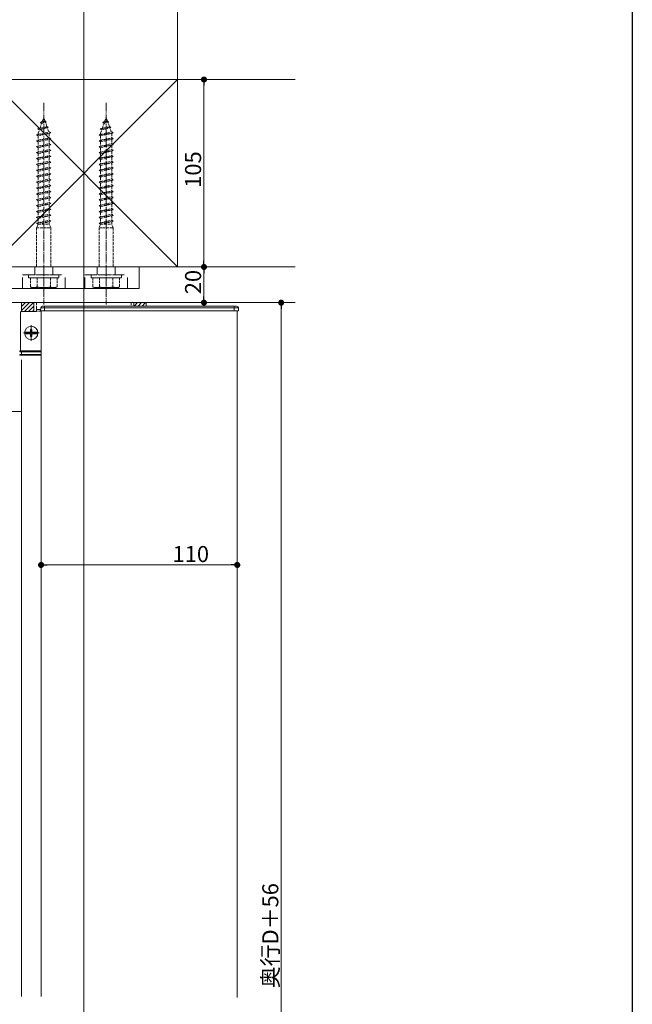
# Model space of a CAD drawing. Extents: x 0 to 1980, y 0 to 3205.
# Drawn here: x 1636 to 1980, y 505 to 1057 of the extents above; entities that cross this region are included whole.
import ezdxf

# ---------------------------------------------------------------- set-up
doc = ezdxf.new("R2010")
doc.units = 0
doc.linetypes.add('YCENTER_1', pattern=[13, 10, -1, 1, -1])
doc.linetypes.add('YHIDDEN_1', pattern=[4, 3, -1])
for name, color, linetype, lineweight in [('YKK_12', 2, 'CONTINUOUS', 13), ('YKK_13', 4, 'CONTINUOUS', 13), ('YKK_D', 6, 'CONTINUOUS', 13), ('YSS_K', 3, 'CONTINUOUS', 13)]:
    doc.layers.add(name, color=color, linetype=linetype, lineweight=lineweight)
doc.layers.add('YKK_ZWAK', color=7, linetype='CONTINUOUS')
doc.styles.get("Standard").update_dxf_attribs({"font": 'txt', "bigfont": 'BIGFONT'})

msp = doc.modelspace()

# ---------------------------------------------------------------- linework, layer by layer
at = {"layer": 'YKK_12', "ltscale": 3}
msp.add_line((1672.5, 202.81), (1672.5, 1093.31), dxfattribs=at)
at = {"layer": 'YKK_12', "linetype": 'YCENTER_1', "ltscale": 0.5}
for p, q in [((1650, 1010.31), (1650, 897.26)), ((1685, 1010.31), (1685, 897.26))]:
    msp.add_line(p, q, dxfattribs=at)
at = {"layer": 'YKK_12'}
for p, q in [((277.5, 918.31), (1702.5, 918.31)), ((1648.5, 509.57), (1648.5, 893.81)), ((1758.5, 509.03), (1758.5, 893.81)), ((1643, 885.77), (1643, 876.89)), ((1638.62, 881.31), (1647.44, 881.31)), ((1637.5, 866.31), (1637.5, 509.62)), ((1601, 837.31), (1637.5, 837.31))]:
    msp.add_line(p, q, dxfattribs=at)
at = {"layer": 'YKK_13', "linetype": 'YHIDDEN_1', "ltscale": 0.5}
for p, q in [((1647.91, 996.14), (1648.8, 998.74)), ((1648.11, 999.2), (1649.14, 999.71)), ((1648.11, 999.2), (1651.38, 999.64)), ((1648.8, 998.74), (1648.11, 999.2)), ((1648.8, 998.74), (1651.03, 999.23)), ((1649.14, 999.71), (1650, 1002.21)), ((1649.14, 999.71), (1650.74, 1000.07)), ((1650.74, 1000.07), (1650, 1002.21)), ((1651.38, 999.64), (1650.74, 1000.07)), ((1651.03, 999.23), (1651.38, 999.64)), ((1651.79, 997), (1651.03, 999.23)), ((1682.91, 996.14), (1683.8, 998.74)), ((1683.11, 999.2), (1684.14, 999.71)), ((1683.11, 999.2), (1686.38, 999.64)), ((1683.8, 998.74), (1683.11, 999.2)), ((1683.8, 998.74), (1686.03, 999.23)), ((1684.14, 999.71), (1685, 1002.21)), ((1684.14, 999.71), (1685.74, 1000.07)), ((1685.74, 1000.07), (1685, 1002.21)), ((1686.38, 999.64), (1685.74, 1000.07)), ((1686.03, 999.23), (1686.38, 999.64)), ((1686.79, 997), (1686.03, 999.23)), ((1646, 992.31), (1654, 993.39)), ((1646.56, 995.69), (1652.55, 996.5)), ((1646.56, 995.69), (1647.91, 996.14)), ((1646.56, 995.69), (1647.57, 995.16)), ((1646.9, 993.21), (1647.57, 995.16)), ((1646.9, 992.61), (1653.1, 993.99)), ((1646.9, 993.21), (1646.9, 992.61)), ((1646.9, 991.71), (1653.1, 993.09)), ((1647.57, 995.16), (1652.08, 996.16)), ((1647.91, 996.14), (1651.79, 997)), ((1652.55, 996.5), (1651.79, 997)), ((1652.08, 996.16), (1652.55, 996.5)), ((1652.85, 993.93), (1652.08, 996.16)), ((1654, 993.39), (1653.1, 993.99)), ((1653.1, 993.09), (1654, 993.39)), ((1653.1, 993.09), (1653.1, 990.69)), ((1681, 992.31), (1689, 993.39)), ((1681.56, 995.69), (1687.55, 996.5)), ((1681.56, 995.69), (1682.91, 996.14)), ((1681.56, 995.69), (1682.57, 995.16)), ((1681.9, 993.21), (1682.57, 995.16)), ((1681.9, 992.61), (1688.1, 993.99)), ((1681.9, 993.21), (1681.9, 992.61)), ((1681.9, 991.71), (1688.1, 993.09)), ((1682.57, 995.16), (1687.08, 996.16)), ((1682.91, 996.14), (1686.79, 997)), ((1687.55, 996.5), (1686.79, 997)), ((1687.08, 996.16), (1687.55, 996.5)), ((1687.85, 993.93), (1687.08, 996.16)), ((1689, 993.39), (1688.1, 993.99)), ((1688.1, 993.09), (1689, 993.39)), ((1688.1, 993.09), (1688.1, 990.69)), ((1646, 992.31), (1646.9, 992.61)), ((1646.9, 991.71), (1646, 992.31)), ((1646, 989.01), (1654, 990.09)), ((1646, 989.01), (1646.9, 989.31)), ((1646.9, 988.41), (1646, 989.01)), ((1646.9, 991.71), (1646.9, 989.31)), ((1646.9, 989.31), (1653.1, 990.69)), ((1646.9, 988.41), (1653.1, 989.79)), ((1646.9, 988.41), (1646.9, 986.01)), ((1654, 990.09), (1653.1, 990.69)), ((1653.1, 989.79), (1654, 990.09)), ((1653.1, 989.79), (1653.1, 987.39)), ((1681, 992.31), (1681.9, 992.61)), ((1681.9, 991.71), (1681, 992.31)), ((1681, 989.01), (1689, 990.09)), ((1681, 989.01), (1681.9, 989.31)), ((1681.9, 988.41), (1681, 989.01)), ((1681.9, 991.71), (1681.9, 989.31)), ((1681.9, 989.31), (1688.1, 990.69)), ((1681.9, 988.41), (1688.1, 989.79)), ((1681.9, 988.41), (1681.9, 986.01)), ((1689, 990.09), (1688.1, 990.69)), ((1688.1, 989.79), (1689, 990.09)), ((1688.1, 989.79), (1688.1, 987.39)), ((1646, 985.71), (1654, 986.79)), ((1646, 985.71), (1646.9, 986.01)), ((1646.9, 985.11), (1646, 985.71)), ((1646, 982.41), (1654, 983.49)), ((1646, 982.41), (1646.9, 982.71)), ((1646.9, 981.81), (1646, 982.41)), ((1646.9, 986.01), (1653.1, 987.39)), ((1646.9, 985.11), (1653.1, 986.49)), ((1646.9, 985.11), (1646.9, 982.71)), ((1646.9, 982.71), (1653.1, 984.09)), ((1646.9, 981.81), (1653.1, 983.19)), ((1654, 986.79), (1653.1, 987.39)), ((1653.1, 986.49), (1654, 986.79)), ((1653.1, 986.49), (1653.1, 984.09)), ((1654, 983.49), (1653.1, 984.09)), ((1653.1, 983.19), (1654, 983.49)), ((1653.1, 983.19), (1653.1, 980.79)), ((1681, 985.71), (1689, 986.79)), ((1681, 985.71), (1681.9, 986.01)), ((1681.9, 985.11), (1681, 985.71)), ((1681, 982.41), (1689, 983.49)), ((1681, 982.41), (1681.9, 982.71)), ((1681.9, 981.81), (1681, 982.41)), ((1681.9, 986.01), (1688.1, 987.39)), ((1681.9, 985.11), (1688.1, 986.49)), ((1681.9, 985.11), (1681.9, 982.71)), ((1681.9, 982.71), (1688.1, 984.09)), ((1681.9, 981.81), (1688.1, 983.19)), ((1689, 986.79), (1688.1, 987.39)), ((1688.1, 986.49), (1689, 986.79)), ((1688.1, 986.49), (1688.1, 984.09)), ((1689, 983.49), (1688.1, 984.09)), ((1688.1, 983.19), (1689, 983.49)), ((1688.1, 983.19), (1688.1, 980.79)), ((1646, 979.11), (1654, 980.19)), ((1646, 979.11), (1646.9, 979.41)), ((1646.9, 978.51), (1646, 979.11)), ((1646, 975.81), (1654, 976.89)), ((1646.9, 981.81), (1646.9, 979.41)), ((1646.9, 979.41), (1653.1, 980.79)), ((1646.9, 978.51), (1653.1, 979.89)), ((1646.9, 978.51), (1646.9, 976.11)), ((1646.9, 976.11), (1653.1, 977.49)), ((1646.9, 975.21), (1653.1, 976.59)), ((1654, 980.19), (1653.1, 980.79)), ((1653.1, 979.89), (1654, 980.19)), ((1653.1, 979.89), (1653.1, 977.49)), ((1654, 976.89), (1653.1, 977.49)), ((1653.1, 976.59), (1654, 976.89)), ((1653.1, 976.59), (1653.1, 974.19)), ((1681, 979.11), (1689, 980.19)), ((1681, 979.11), (1681.9, 979.41)), ((1681.9, 978.51), (1681, 979.11)), ((1681, 975.81), (1689, 976.89)), ((1681.9, 981.81), (1681.9, 979.41)), ((1681.9, 979.41), (1688.1, 980.79)), ((1681.9, 978.51), (1688.1, 979.89)), ((1681.9, 978.51), (1681.9, 976.11)), ((1681.9, 976.11), (1688.1, 977.49)), ((1681.9, 975.21), (1688.1, 976.59)), ((1689, 980.19), (1688.1, 980.79)), ((1688.1, 979.89), (1689, 980.19)), ((1688.1, 979.89), (1688.1, 977.49)), ((1689, 976.89), (1688.1, 977.49)), ((1688.1, 976.59), (1689, 976.89)), ((1688.1, 976.59), (1688.1, 974.19)), ((1646, 975.81), (1646.9, 976.11)), ((1646.9, 975.21), (1646, 975.81)), ((1646, 972.51), (1654, 973.59)), ((1646, 972.51), (1646.9, 972.81)), ((1646.9, 971.91), (1646, 972.51)), ((1646.9, 975.21), (1646.9, 972.81)), ((1646.9, 972.81), (1653.1, 974.19)), ((1646.9, 971.91), (1653.1, 973.29)), ((1646.9, 971.91), (1646.9, 969.51)), ((1646.9, 969.51), (1653.1, 970.89)), ((1654, 973.59), (1653.1, 974.19)), ((1653.1, 973.29), (1654, 973.59)), ((1653.1, 973.29), (1653.1, 970.89)), ((1654, 970.29), (1653.1, 970.89)), ((1681, 975.81), (1681.9, 976.11)), ((1681.9, 975.21), (1681, 975.81)), ((1681, 972.51), (1689, 973.59)), ((1681, 972.51), (1681.9, 972.81)), ((1681.9, 971.91), (1681, 972.51)), ((1681.9, 975.21), (1681.9, 972.81)), ((1681.9, 972.81), (1688.1, 974.19)), ((1681.9, 971.91), (1688.1, 973.29)), ((1681.9, 971.91), (1681.9, 969.51)), ((1681.9, 969.51), (1688.1, 970.89)), ((1689, 973.59), (1688.1, 974.19)), ((1688.1, 973.29), (1689, 973.59)), ((1688.1, 973.29), (1688.1, 970.89)), ((1689, 970.29), (1688.1, 970.89)), ((1646, 969.21), (1654, 970.29)), ((1646, 969.21), (1646.9, 969.51)), ((1646.9, 968.61), (1646, 969.21)), ((1646, 965.91), (1654, 966.99)), ((1646, 965.91), (1646.9, 966.21)), ((1646.9, 965.31), (1646, 965.91)), ((1646.9, 968.61), (1653.1, 969.99)), ((1646.9, 968.61), (1646.9, 966.21)), ((1646.9, 966.21), (1653.1, 967.59)), ((1646.9, 965.31), (1653.1, 966.69)), ((1653.1, 969.99), (1654, 970.29)), ((1653.1, 969.99), (1653.1, 967.59)), ((1654, 966.99), (1653.1, 967.59)), ((1653.1, 966.69), (1654, 966.99)), ((1653.1, 966.69), (1653.1, 964.29)), ((1681, 969.21), (1689, 970.29)), ((1681, 969.21), (1681.9, 969.51)), ((1681.9, 968.61), (1681, 969.21)), ((1681, 965.91), (1689, 966.99)), ((1681, 965.91), (1681.9, 966.21)), ((1681.9, 965.31), (1681, 965.91)), ((1681.9, 968.61), (1688.1, 969.99)), ((1681.9, 968.61), (1681.9, 966.21)), ((1681.9, 966.21), (1688.1, 967.59)), ((1681.9, 965.31), (1688.1, 966.69)), ((1688.1, 969.99), (1689, 970.29)), ((1688.1, 969.99), (1688.1, 967.59)), ((1689, 966.99), (1688.1, 967.59)), ((1688.1, 966.69), (1689, 966.99)), ((1688.1, 966.69), (1688.1, 964.29)), ((1646, 962.61), (1654, 963.69)), ((1646, 962.61), (1646.9, 962.91)), ((1646.9, 962.01), (1646, 962.61)), ((1646, 959.33), (1654, 960.41)), ((1646.9, 965.31), (1646.9, 962.91)), ((1646.9, 962.91), (1653.1, 964.29)), ((1646.9, 962.01), (1653.1, 963.39)), ((1646.9, 962.01), (1646.9, 959.63)), ((1646.9, 959.63), (1653.1, 961.01)), ((1646.9, 958.71), (1653.1, 960.09)), ((1654, 963.69), (1653.1, 964.29)), ((1653.1, 963.39), (1654, 963.69)), ((1653.1, 963.39), (1653.1, 961.01)), ((1654, 960.41), (1653.1, 961.01)), ((1653.1, 960.09), (1654, 960.39)), ((1653.1, 960.09), (1653.1, 957.69)), ((1654, 960.39), (1654, 960.41)), ((1681, 962.61), (1689, 963.69)), ((1681, 962.61), (1681.9, 962.91)), ((1681.9, 962.01), (1681, 962.61)), ((1681, 959.33), (1689, 960.41)), ((1681.9, 965.31), (1681.9, 962.91)), ((1681.9, 962.91), (1688.1, 964.29)), ((1681.9, 962.01), (1688.1, 963.39)), ((1681.9, 962.01), (1681.9, 959.63)), ((1681.9, 959.63), (1688.1, 961.01)), ((1681.9, 958.71), (1688.1, 960.09)), ((1689, 963.69), (1688.1, 964.29)), ((1688.1, 963.39), (1689, 963.69)), ((1688.1, 963.39), (1688.1, 961.01)), ((1689, 960.41), (1688.1, 961.01)), ((1688.1, 960.09), (1689, 960.39)), ((1688.1, 960.09), (1688.1, 957.69)), ((1689, 960.39), (1689, 960.41)), ((1646, 959.33), (1646.9, 959.63)), ((1646, 959.31), (1646, 959.33)), ((1646.9, 958.71), (1646, 959.31)), ((1646, 956.01), (1654, 957.09)), ((1646, 956.01), (1646.9, 956.31)), ((1646.9, 955.41), (1646, 956.01)), ((1646.9, 958.71), (1646.9, 956.31)), ((1646.9, 956.31), (1653.1, 957.69)), ((1646.9, 955.41), (1653.1, 956.79)), ((1646.9, 955.41), (1646.9, 953.01)), ((1646.9, 953.01), (1653.1, 954.39)), ((1654, 957.09), (1653.1, 957.69)), ((1653.1, 956.79), (1654, 957.09)), ((1653.1, 956.79), (1653.1, 954.39)), ((1654, 953.79), (1653.1, 954.39)), ((1681, 959.33), (1681.9, 959.63)), ((1681, 959.31), (1681, 959.33)), ((1681.9, 958.71), (1681, 959.31)), ((1681, 956.01), (1689, 957.09)), ((1681, 956.01), (1681.9, 956.31)), ((1681.9, 955.41), (1681, 956.01)), ((1681.9, 958.71), (1681.9, 956.31)), ((1681.9, 956.31), (1688.1, 957.69)), ((1681.9, 955.41), (1688.1, 956.79)), ((1681.9, 955.41), (1681.9, 953.01)), ((1681.9, 953.01), (1688.1, 954.39)), ((1689, 957.09), (1688.1, 957.69)), ((1688.1, 956.79), (1689, 957.09)), ((1688.1, 956.79), (1688.1, 954.39)), ((1689, 953.79), (1688.1, 954.39)), ((1646, 952.71), (1654, 953.79)), ((1646, 952.71), (1646.9, 953.01)), ((1646.9, 952.11), (1646, 952.71)), ((1646, 949.41), (1654, 950.49)), ((1646, 949.41), (1646.9, 949.71)), ((1646.9, 948.81), (1646, 949.41)), ((1646.9, 952.11), (1653.1, 953.49)), ((1646.9, 952.11), (1646.9, 949.71)), ((1646.9, 949.71), (1653.1, 951.09)), ((1646.9, 948.81), (1653.1, 950.19)), ((1646.9, 948.81), (1646.9, 946.41)), ((1653.1, 953.49), (1654, 953.79)), ((1653.1, 953.49), (1653.1, 951.09)), ((1654, 950.49), (1653.1, 951.09)), ((1653.1, 950.19), (1654, 950.49)), ((1653.1, 950.19), (1653.1, 947.79)), ((1681, 952.71), (1689, 953.79)), ((1681, 952.71), (1681.9, 953.01)), ((1681.9, 952.11), (1681, 952.71)), ((1681, 949.41), (1689, 950.49)), ((1681, 949.41), (1681.9, 949.71)), ((1681.9, 948.81), (1681, 949.41)), ((1681.9, 952.11), (1688.1, 953.49)), ((1681.9, 952.11), (1681.9, 949.71)), ((1681.9, 949.71), (1688.1, 951.09)), ((1681.9, 948.81), (1688.1, 950.19)), ((1681.9, 948.81), (1681.9, 946.41)), ((1688.1, 953.49), (1689, 953.79)), ((1688.1, 953.49), (1688.1, 951.09)), ((1689, 950.49), (1688.1, 951.09)), ((1688.1, 950.19), (1689, 950.49)), ((1688.1, 950.19), (1688.1, 947.79)), ((1646, 946.11), (1654, 947.19)), ((1646, 946.11), (1646.9, 946.41)), ((1646.9, 945.51), (1646, 946.11)), ((1646, 942.81), (1654, 943.89)), ((1646.9, 946.41), (1653.1, 947.79)), ((1646.9, 945.51), (1653.1, 946.89)), ((1646.9, 945.51), (1646.9, 943.11)), ((1646.9, 943.11), (1653.1, 944.49)), ((1646.9, 942.21), (1653.1, 943.59)), ((1654, 947.19), (1653.1, 947.79)), ((1653.1, 946.89), (1654, 947.19)), ((1653.1, 946.89), (1653.1, 944.49)), ((1654, 943.89), (1653.1, 944.49)), ((1653.1, 943.59), (1654, 943.89)), ((1653.1, 943.59), (1653.1, 942.21)), ((1681, 946.11), (1689, 947.19)), ((1681, 946.11), (1681.9, 946.41)), ((1681.9, 945.51), (1681, 946.11)), ((1681, 942.81), (1689, 943.89)), ((1681.9, 946.41), (1688.1, 947.79)), ((1681.9, 945.51), (1688.1, 946.89)), ((1681.9, 945.51), (1681.9, 943.11)), ((1681.9, 943.11), (1688.1, 944.49)), ((1681.9, 942.21), (1688.1, 943.59)), ((1689, 947.19), (1688.1, 947.79)), ((1688.1, 946.89), (1689, 947.19)), ((1688.1, 946.89), (1688.1, 944.49)), ((1689, 943.89), (1688.1, 944.49)), ((1688.1, 943.59), (1689, 943.89)), ((1688.1, 943.59), (1688.1, 942.21)), ((1646, 942.81), (1646.9, 943.11)), ((1646.9, 942.21), (1646, 942.81)), ((1646.9, 942.21), (1646, 940.21)), ((1646, 940.21), (1654, 940.21)), ((1646, 940.21), (1646, 918.31)), ((1646.9, 942.21), (1653.1, 942.21)), ((1654, 940.21), (1653.1, 942.21)), ((1654, 940.21), (1654, 918.31)), ((1681, 942.81), (1681.9, 943.11)), ((1681.9, 942.21), (1681, 942.81)), ((1681.9, 942.21), (1681, 940.21)), ((1681, 940.21), (1689, 940.21)), ((1681, 940.21), (1681, 918.31)), ((1681.9, 942.21), (1688.1, 942.21)), ((1689, 940.21), (1688.1, 942.21)), ((1689, 940.21), (1689, 918.31)), ((1641.5, 913.81), (1658.5, 913.81)), ((1641.5, 912.21), (1641.5, 913.81)), ((1658.5, 912.21), (1641.5, 912.21)), ((1642.5, 907.15), (1642.5, 912.21)), ((1642.5, 912.21), (1657.5, 912.21)), ((1646.24, 907.15), (1646.24, 912.21)), ((1653.76, 912.21), (1653.76, 907.15)), ((1657.5, 907.15), (1657.5, 912.21)), ((1658.5, 913.81), (1658.5, 912.21)), ((1676.5, 913.81), (1693.5, 913.81)), ((1676.5, 912.21), (1676.5, 913.81)), ((1693.5, 912.21), (1676.5, 912.21)), ((1677.5, 907.15), (1677.5, 912.21)), ((1677.5, 912.21), (1692.5, 912.21)), ((1681.24, 907.15), (1681.24, 912.21)), ((1688.76, 912.21), (1688.76, 907.15)), ((1692.5, 907.15), (1692.5, 912.21)), ((1693.5, 913.81), (1693.5, 912.21)), ((1643.25, 906.71), (1642.5, 907.15)), ((1643.25, 906.71), (1656.75, 906.71)), ((1656.75, 906.71), (1657.5, 907.15)), ((1678.25, 906.71), (1677.5, 907.15)), ((1678.25, 906.71), (1691.75, 906.71)), ((1691.75, 906.71), (1692.5, 907.15)), ((1646, 898.31), (1646, 894.51)), ((1699, 898.31), (1699, 896.31)), ((1648.5, 893.51), (1646, 893.51))]:
    msp.add_line(p, q, dxfattribs=at)
at = {"layer": 'YKK_13', "linetype": 'Continuous', "ltscale": 2}
for p, q in [((1703.5, 918.31), (1518.5, 918.31)), ((1703.5, 906.31), (1703.5, 918.31)), ((1518.5, 906.31), (1703.5, 906.31))]:
    msp.add_line(p, q, dxfattribs=at)
at = {"layer": 'YKK_13', "linetype": 'YHIDDEN_1', "ltscale": 2}
for p, q in [((1645, 918.31), (1645, 913.81)), ((1655, 918.31), (1655, 913.81)), ((1680, 913.81), (1680, 918.31)), ((1690, 913.81), (1690, 918.31)), ((1638, 913.81), (1662, 913.81)), ((1638, 906.31), (1638, 913.81)), ((1662, 906.31), (1662, 913.81)), ((1673, 906.31), (1673, 913.81)), ((1673, 913.81), (1697, 913.81)), ((1697, 906.31), (1697, 913.81))]:
    msp.add_line(p, q, dxfattribs=at)
at = {"layer": 'YKK_13', "linetype": 'Continuous', "ltscale": 0.5}
for p, q in [((1646, 898.31), (1699, 898.31)), ((1646, 894.51), (1648.29, 894.51)), ((1646, 894.51), (1646, 893.31)), ((1637, 871.81), (1637, 893.01)), ((1637.3, 893.31), (1646, 893.31))]:
    msp.add_line(p, q, dxfattribs=at)
at = {"layer": 'YKK_13'}
for p, q in [((1648.35, 895.37), (1648.25, 893.81)), ((1650.48, 893.81), (1648.25, 893.81)), ((1648.35, 895.37), (1650.49, 895.37)), ((1650.6, 896.31), (1649.34, 896.31)), ((1650.49, 895.37), (1650.48, 893.81)), ((1756.74, 893.81), (1650.48, 893.81)), ((1650.49, 895.37), (1756.74, 895.37)), ((1756.75, 896.31), (1650.6, 896.31)), ((1756.74, 895.37), (1759.15, 895.37)), ((1756.74, 895.37), (1756.74, 893.81)), ((1759.25, 893.81), (1756.74, 893.81)), ((1758.16, 896.31), (1756.75, 896.31)), ((1759.15, 895.37), (1759.25, 893.81)), ((1642.62, 883.36), (1643.38, 883.36)), ((1642.62, 883.36), (1642.62, 882.41)), ((1643.38, 882.41), (1643.38, 883.36)), ((1642.08, 881.74), (1639.27, 881.74)), ((1642.08, 880.89), (1639.27, 880.89)), ((1640.95, 881.69), (1641.9, 881.69)), ((1640.95, 880.94), (1640.95, 881.69)), ((1641.9, 880.94), (1640.95, 880.94)), ((1642.47, 881.84), (1641.9, 881.69)), ((1641.9, 880.94), (1642.47, 880.78)), ((1642.62, 882.41), (1642.47, 881.84)), ((1642.47, 880.78), (1642.62, 880.21)), ((1642.62, 880.21), (1642.62, 879.26)), ((1643.38, 879.26), (1642.62, 879.26)), ((1643.38, 882.41), (1643.53, 881.84)), ((1643.53, 880.78), (1643.38, 880.21)), ((1643.38, 879.26), (1643.38, 880.21)), ((1643.53, 881.84), (1644.1, 881.69)), ((1644.1, 880.94), (1643.53, 880.78)), ((1643.92, 881.74), (1646.73, 881.74)), ((1643.92, 880.89), (1646.73, 880.89)), ((1644.1, 881.69), (1645.05, 881.69)), ((1645.05, 880.94), (1644.1, 880.94)), ((1645.05, 881.69), (1645.05, 880.94)), ((1636.5, 871.31), (1636.5, 870.81)), ((1648.5, 871.31), (1636.5, 871.31)), ((1648.5, 870.81), (1636.5, 870.81)), ((1648.5, 870.81), (1636.5, 870.81)), ((1636.5, 869.31), (1636.5, 868.81)), ((1648.5, 869.31), (1636.5, 869.31)), ((1648.5, 869.31), (1636.5, 869.31)), ((1648.5, 868.81), (1636.5, 868.81)), ((1637.5, 870.81), (1637.5, 869.31))]:
    msp.add_line(p, q, dxfattribs=at)
msp.add_circle((1643, 881.31), 3.75, dxfattribs=at)
at = {"layer": 'YKK_13', "linetype": 'YHIDDEN_1', "ltscale": 0.5}
for centre, radius, start, end in [((1644.37, 910.97), 4.26, 243.9362, 296.0638), ((1650, 923.24), 16.53, 256.8554, 283.1446), ((1655.63, 910.97), 4.26, 243.9362, 296.0638), ((1679.37, 910.97), 4.26, 243.9362, 296.0638), ((1685, 923.24), 16.53, 256.8554, 283.1446), ((1690.63, 910.97), 4.26, 243.9362, 296.0638)]:
    msp.add_arc(centre, radius, start, end, dxfattribs=at)
at = {"layer": 'YKK_13'}
for centre, radius, start, end in [((1649.34, 895.31), 1, 90, 176.5), ((1652.67, 895.6), 2.19, 160.9032, 185.8132), ((1825.75, 895.6), 69.01, 179.4076, 180.1871), ((1758.16, 895.31), 1, 3.5, 90)]:
    msp.add_arc(centre, radius, start, end, dxfattribs=at)
at = {"layer": 'YKK_13', "linetype": 'Continuous', "ltscale": 0.5}
for centre, radius, start, end in [((1637.3, 893.01), 0.3, 90, 180), ((1637.5, 871.81), 0.5, 180, 270)]:
    msp.add_arc(centre, radius, start, end, dxfattribs=at)
at = {"layer": 'YKK_D'}
for p, q in [((1726, 1023.31), (1740.83, 1023.31)), ((1739.83, 1019.91), (1739.83, 921.71)), ((1726, 918.31), (1740.83, 918.31)), ((1727, 918.31), (1740.83, 918.31)), ((1739.83, 914.91), (1739.83, 901.71)), ((1740.83, 898.31), (1784.12, 898.31)), ((1783.12, 894.91), (1783.12, 200.71)), ((1648.5, 721.19), (1648.5, 752.36)), ((1651.9, 751.36), (1755.1, 751.36)), ((1758.5, 727.19), (1758.5, 752.36))]:
    msp.add_line(p, q, dxfattribs=at)
at = {"layer": 'YKK_D', "linetype": 'ByBlock', "lineweight": -2}
for p, q in [((1739.83, 1021.61), (1739.83, 1019.91)), ((1739.83, 920.01), (1739.83, 921.71)), ((1739.83, 916.61), (1739.83, 914.91)), ((1739.83, 900.01), (1739.83, 901.71)), ((1783.12, 896.61), (1783.12, 894.91)), ((1650.2, 751.36), (1651.9, 751.36)), ((1756.8, 751.36), (1755.1, 751.36))]:
    msp.add_line(p, q, dxfattribs=at)
at = {"layer": 'YKK_D', "linetype": 'ByBlock', "const_width": 1.7}
for points in [[(1739.83, 1022.46, 1), (1739.83, 1024.16, 1)], [(1739.83, 919.16, 1), (1739.83, 917.46, 1)], [(1739.83, 917.46, 1), (1739.83, 919.16, 1)], [(1739.83, 899.16, 1), (1739.83, 897.46, 1)], [(1783.12, 897.46, 1), (1783.12, 899.16, 1)], [(1649.35, 751.36, 1), (1647.65, 751.36, 1)], [(1757.65, 751.36, 1), (1759.35, 751.36, 1)]]:
    msp.add_lwpolyline(points, format="xyb", close=True, dxfattribs=at)
at = {"layer": 'YKK_ZWAK'}
msp.add_line((1980, 3120), (1980, 0), dxfattribs=at)
at = {"layer": 'YSS_K', "ltscale": 3}
msp.add_line((1725, 918.31), (1725, 1093.31), dxfattribs=at)
at = {"layer": 'YSS_K'}
for p, q in [((1791, 1023.31), (189, 1023.31)), ((1725, 1023.31), (1620, 918.31)), ((1620, 1023.31), (1725, 918.31)), ((1791, 918.31), (189, 918.31)), ((1791, 898.31), (189, 898.31)), ((1637.5, 896.07), (1639.75, 898.31)), ((1637.5, 893.82), (1641.99, 898.31)), ((1637.5, 893.31), (1637.5, 898.31)), ((1637.5, 898.31), (1644.5, 898.31)), ((1639.24, 893.31), (1644.24, 898.31)), ((1641.48, 893.31), (1644.5, 896.33)), ((1643.73, 893.31), (1644.5, 894.09)), ((1644.5, 898.31), (1644.5, 893.31)), ((1700.5, 896.31), (1700.5, 898.31)), ((1700.5, 898.31), (1707.5, 898.31)), ((1707.5, 896.31), (1700.5, 896.31)), ((1700.61, 896.31), (1702.61, 898.31)), ((1702.85, 896.31), (1704.85, 898.31)), ((1705.1, 896.31), (1707.1, 898.31)), ((1707.34, 896.31), (1707.5, 896.47)), ((1707.5, 898.31), (1707.5, 896.31)), ((1644.5, 893.31), (1637.5, 893.31))]:
    msp.add_line(p, q, dxfattribs=at)

# ---------------------------------------------------------------- texts
at = {"layer": 'YKK_D'}
for s, p in [('105', (1738.23, 962.65)), ('20', (1738.23, 903.03)), ('奥行D＋56', (1781.52, 514.19))]:
    msp.add_text(s, height=9, rotation=90, dxfattribs=at).set_placement(p)
msp.add_text('110', height=9, dxfattribs=at).set_placement((1722.22, 752.96))

doc.saveas('drawing.dxf')
